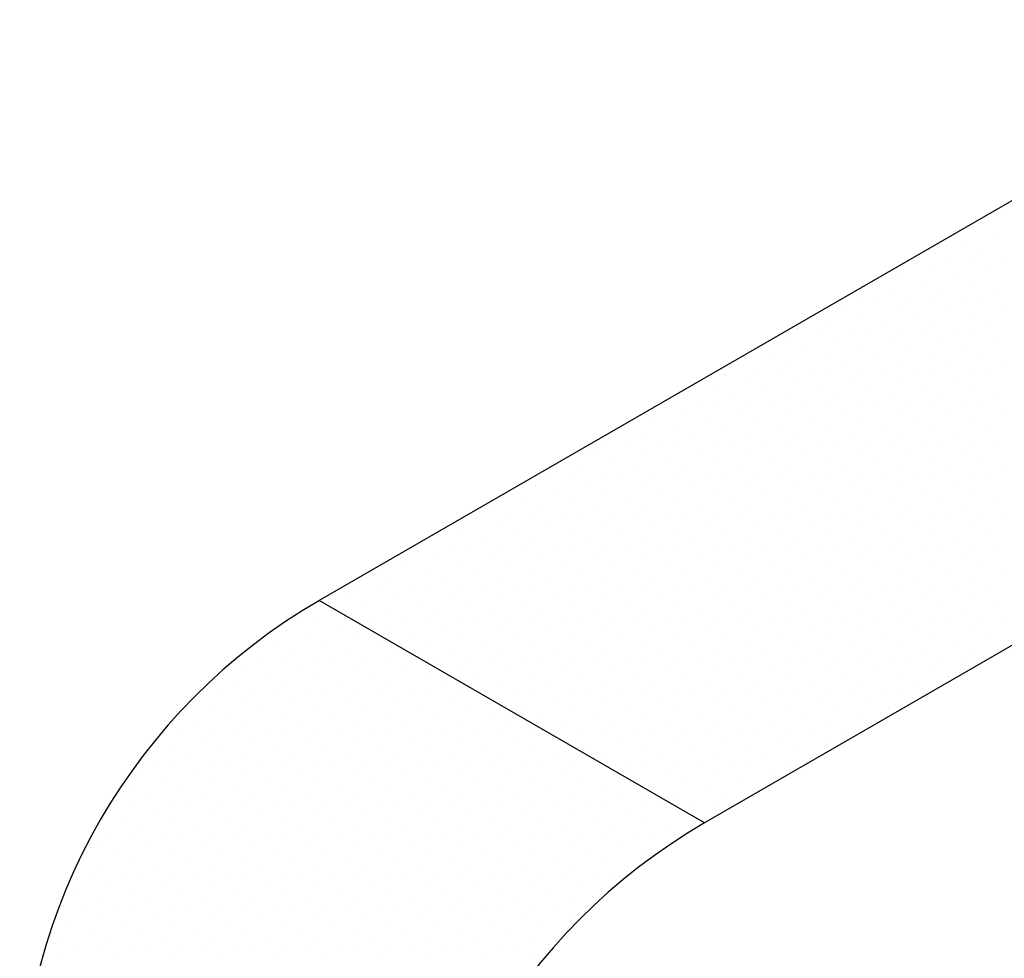
# Model space of a CAD drawing. Extents: x -102 to -70.2, y -12.5 to 11.4.
# Drawn here: x -87 to -82, y -7 to -2.3 of the extents above; entities that cross this region are included whole.
import ezdxf

# ---------------------------------------------------------------- set-up
doc = ezdxf.new("R2010")
doc.units = 0
doc.layers.get('0').update_dxf_attribs({"linetype": 'CONTINUOUS'})
doc.layers.add('OBJ', color=7, linetype='CONTINUOUS')

# ---------------------------------------------------------------- blocks, each defined once
blk = doc.blocks.new('*X2')
at = {"color": 0}
for p, q in [((18.9924, 9.3139), (18.9924, 9.3139)), ((18.9262, 9.2476), (18.9262, 9.2476)), ((19.0256, 9.2145), (19.0256, 9.2145)), ((18.8599, 9.1813), (18.8599, 9.1813)), ((18.6941, 9.1482), (18.6941, 9.1482)), ((18.7936, 9.115), (18.7936, 9.115)), ((18.9593, 9.1482), (18.9593, 9.1482)), ((19.0587, 9.115), (19.0587, 9.115)), ((18.6278, 9.0819), (18.6278, 9.0819)), ((18.893, 9.0819), (18.893, 9.0819)), ((18.5616, 9.0156), (18.5616, 9.0156)), ((18.7273, 9.0488), (18.7273, 9.0488)), ((18.8267, 9.0156), (18.8267, 9.0156)), ((18.9924, 9.0488), (18.9924, 9.0488)), ((18.3958, 8.9825), (18.3958, 8.9825)), ((18.661, 8.9825), (18.661, 8.9825)), ((18.9262, 8.9825), (18.9262, 8.9825)), ((18.3295, 8.9162), (18.3295, 8.9162)), ((18.4953, 8.9493), (18.4953, 8.9493)), ((18.5947, 8.9162), (18.5947, 8.9162)), ((18.7604, 8.9493), (18.7604, 8.9493)), ((18.8599, 8.9162), (18.8599, 8.9162)), ((19.0256, 8.9493), (19.0256, 8.9493)), ((18.429, 8.883), (18.429, 8.883)), ((18.6941, 8.883), (18.6941, 8.883)), ((18.9593, 8.883), (18.9593, 8.883)), ((18.2632, 8.8499), (18.2632, 8.8499)), ((18.3627, 8.8167), (18.3627, 8.8167)), ((18.5284, 8.8499), (18.5284, 8.8499)), ((18.6278, 8.8167), (18.6278, 8.8167)), ((18.7936, 8.8499), (18.7936, 8.8499)), ((18.893, 8.8167), (18.893, 8.8167)), ((19.0587, 8.8499), (19.0587, 8.8499)), ((18.197, 8.7836), (18.197, 8.7836)), ((18.4621, 8.7836), (18.4621, 8.7836)), ((18.7273, 8.7836), (18.7273, 8.7836)), ((18.9924, 8.7836), (18.9924, 8.7836)), ((18.0312, 8.7504), (18.0312, 8.7504)), ((18.1307, 8.7173), (18.1307, 8.7173)), ((18.2964, 8.7504), (18.2964, 8.7504)), ((18.3958, 8.7173), (18.3958, 8.7173)), ((18.5616, 8.7504), (18.5616, 8.7504)), ((18.661, 8.7173), (18.661, 8.7173)), ((18.8267, 8.7504), (18.8267, 8.7504)), ((18.9262, 8.7173), (18.9262, 8.7173)), ((17.9649, 8.6842), (17.9649, 8.6842)), ((18.2301, 8.6842), (18.2301, 8.6842)), ((18.4953, 8.6842), (18.4953, 8.6842)), ((18.7604, 8.6842), (18.7604, 8.6842)), ((19.0256, 8.6842), (19.0256, 8.6842)), ((17.8986, 8.6179), (17.8986, 8.6179)), ((18.0644, 8.651), (18.0644, 8.651)), ((18.1638, 8.6179), (18.1638, 8.6179)), ((18.3295, 8.651), (18.3295, 8.651)), ((18.429, 8.6179), (18.429, 8.6179)), ((18.5947, 8.651), (18.5947, 8.651)), ((18.6941, 8.6179), (18.6941, 8.6179)), ((18.8599, 8.651), (18.8599, 8.651)), ((18.9593, 8.6179), (18.9593, 8.6179)), ((17.7329, 8.5847), (17.7329, 8.5847)), ((17.9981, 8.5847), (17.9981, 8.5847)), ((18.2632, 8.5847), (18.2632, 8.5847)), ((18.5284, 8.5847), (18.5284, 8.5847)), ((18.7936, 8.5847), (18.7936, 8.5847)), ((19.0587, 8.5847), (19.0587, 8.5847)), ((17.6666, 8.5184), (17.6666, 8.5184)), ((17.8323, 8.5516), (17.8323, 8.5516)), ((17.9318, 8.5184), (17.9318, 8.5184)), ((18.0975, 8.5516), (18.0975, 8.5516)), ((18.197, 8.5184), (18.197, 8.5184)), ((18.3627, 8.5516), (18.3627, 8.5516)), ((18.4621, 8.5184), (18.4621, 8.5184)), ((18.6278, 8.5516), (18.6278, 8.5516)), ((18.7273, 8.5184), (18.7273, 8.5184)), ((18.893, 8.5516), (18.893, 8.5516)), ((18.9924, 8.5184), (18.9924, 8.5184)), ((17.7661, 8.4853), (17.7661, 8.4853)), ((18.0312, 8.4853), (18.0312, 8.4853)), ((18.2964, 8.4853), (18.2964, 8.4853)), ((18.5616, 8.4853), (18.5616, 8.4853)), ((18.8267, 8.4853), (18.8267, 8.4853)), ((17.4346, 8.419), (17.4346, 8.419)), ((17.6003, 8.4521), (17.6003, 8.4521)), ((17.6998, 8.419), (17.6998, 8.419)), ((17.8655, 8.4521), (17.8655, 8.4521)), ((17.9649, 8.419), (17.9649, 8.419)), ((18.1307, 8.4521), (18.1307, 8.4521)), ((18.2301, 8.419), (18.2301, 8.419)), ((18.3958, 8.4521), (18.3958, 8.4521)), ((18.4953, 8.419), (18.4953, 8.419)), ((18.661, 8.4521), (18.661, 8.4521)), ((18.7604, 8.419), (18.7604, 8.419)), ((18.9262, 8.4521), (18.9262, 8.4521)), ((19.0256, 8.419), (19.0256, 8.419)), ((17.534, 8.3858), (17.534, 8.3858)), ((17.7992, 8.3858), (17.7992, 8.3858)), ((18.0644, 8.3858), (18.0644, 8.3858)), ((18.3295, 8.3858), (18.3295, 8.3858)), ((18.5947, 8.3858), (18.5947, 8.3858)), ((18.8599, 8.3858), (18.8599, 8.3858)), ((17.3683, 8.3527), (17.3683, 8.3527)), ((17.4677, 8.3196), (17.4677, 8.3196)), ((17.6335, 8.3527), (17.6335, 8.3527)), ((17.7329, 8.3196), (17.7329, 8.3196)), ((17.8986, 8.3527), (17.8986, 8.3527)), ((17.9981, 8.3196), (17.9981, 8.3196)), ((18.1638, 8.3527), (18.1638, 8.3527)), ((18.2632, 8.3196), (18.2632, 8.3196)), ((18.429, 8.3527), (18.429, 8.3527)), ((18.5284, 8.3196), (18.5284, 8.3196)), ((18.6941, 8.3527), (18.6941, 8.3527)), ((18.7936, 8.3196), (18.7936, 8.3196)), ((18.9593, 8.3527), (18.9593, 8.3527)), ((19.0587, 8.3196), (19.0587, 8.3196)), ((17.302, 8.2864), (17.302, 8.2864)), ((17.5672, 8.2864), (17.5672, 8.2864)), ((17.8323, 8.2864), (17.8323, 8.2864)), ((18.0975, 8.2864), (18.0975, 8.2864)), ((18.3627, 8.2864), (18.3627, 8.2864)), ((18.6278, 8.2864), (18.6278, 8.2864)), ((18.893, 8.2864), (18.893, 8.2864)), ((17.1363, 8.2533), (17.1363, 8.2533)), ((17.2357, 8.2201), (17.2357, 8.2201)), ((17.4015, 8.2533), (17.4015, 8.2533)), ((17.5009, 8.2201), (17.5009, 8.2201)), ((17.6666, 8.2533), (17.6666, 8.2533)), ((17.7661, 8.2201), (17.7661, 8.2201)), ((17.9318, 8.2533), (17.9318, 8.2533)), ((18.0312, 8.2201), (18.0312, 8.2201)), ((18.197, 8.2533), (18.197, 8.2533)), ((18.2964, 8.2201), (18.2964, 8.2201)), ((18.4621, 8.2533), (18.4621, 8.2533)), ((18.5616, 8.2201), (18.5616, 8.2201)), ((18.7273, 8.2533), (18.7273, 8.2533)), ((18.8267, 8.2201), (18.8267, 8.2201)), ((18.9924, 8.2533), (18.9924, 8.2533)), ((17.07, 8.187), (17.07, 8.187)), ((17.3352, 8.187), (17.3352, 8.187)), ((17.6003, 8.187), (17.6003, 8.187)), ((17.8655, 8.187), (17.8655, 8.187)), ((18.1307, 8.187), (18.1307, 8.187)), ((18.3958, 8.187), (18.3958, 8.187)), ((18.661, 8.187), (18.661, 8.187)), ((18.9262, 8.187), (18.9262, 8.187)), ((17.0037, 8.1207), (17.0037, 8.1207)), ((17.1694, 8.1538), (17.1694, 8.1538)), ((17.2689, 8.1207), (17.2689, 8.1207)), ((17.4346, 8.1538), (17.4346, 8.1538)), ((17.534, 8.1207), (17.534, 8.1207)), ((17.6998, 8.1538), (17.6998, 8.1538)), ((17.7992, 8.1207), (17.7992, 8.1207)), ((17.9649, 8.1538), (17.9649, 8.1538)), ((18.0644, 8.1207), (18.0644, 8.1207)), ((18.2301, 8.1538), (18.2301, 8.1538)), ((18.3295, 8.1207), (18.3295, 8.1207)), ((18.4953, 8.1538), (18.4953, 8.1538)), ((18.5947, 8.1207), (18.5947, 8.1207)), ((18.7604, 8.1538), (18.7604, 8.1538)), ((18.8599, 8.1207), (18.8599, 8.1207)), ((19.0256, 8.1538), (19.0256, 8.1538)), ((17.1031, 8.0875), (17.1031, 8.0875)), ((17.3683, 8.0875), (17.3683, 8.0875)), ((17.6335, 8.0875), (17.6335, 8.0875)), ((17.8986, 8.0875), (17.8986, 8.0875)), ((18.1638, 8.0875), (18.1638, 8.0875)), ((18.429, 8.0875), (18.429, 8.0875)), ((18.6941, 8.0875), (18.6941, 8.0875)), ((18.9593, 8.0875), (18.9593, 8.0875)), ((16.7717, 8.0212), (16.7717, 8.0212)), ((16.9374, 8.0544), (16.9374, 8.0544)), ((17.0369, 8.0212), (17.0369, 8.0212)), ((17.2026, 8.0544), (17.2026, 8.0544)), ((17.302, 8.0212), (17.302, 8.0212)), ((17.4677, 8.0544), (17.4677, 8.0544)), ((17.5672, 8.0212), (17.5672, 8.0212)), ((17.7329, 8.0544), (17.7329, 8.0544)), ((17.8323, 8.0212), (17.8323, 8.0212)), ((17.9981, 8.0544), (17.9981, 8.0544)), ((18.0975, 8.0212), (18.0975, 8.0212)), ((18.2632, 8.0544), (18.2632, 8.0544)), ((18.3627, 8.0212), (18.3627, 8.0212)), ((18.5284, 8.0544), (18.5284, 8.0544)), ((18.6278, 8.0212), (18.6278, 8.0212)), ((18.7936, 8.0544), (18.7936, 8.0544)), ((18.893, 8.0212), (18.893, 8.0212)), ((19.0587, 8.0544), (19.0587, 8.0544)), ((16.8711, 7.9881), (16.8711, 7.9881)), ((17.1363, 7.9881), (17.1363, 7.9881)), ((17.4015, 7.9881), (17.4015, 7.9881)), ((17.6666, 7.9881), (17.6666, 7.9881)), ((17.9318, 7.9881), (17.9318, 7.9881)), ((18.197, 7.9881), (18.197, 7.9881)), ((18.4621, 7.9881), (18.4621, 7.9881)), ((18.7273, 7.9881), (18.7273, 7.9881)), ((18.9924, 7.9881), (18.9924, 7.9881)), ((16.7054, 7.955), (16.7054, 7.955)), ((16.8048, 7.9218), (16.8048, 7.9218)), ((16.9706, 7.955), (16.9706, 7.955)), ((17.07, 7.9218), (17.07, 7.9218)), ((17.2357, 7.955), (17.2357, 7.955)), ((17.3352, 7.9218), (17.3352, 7.9218)), ((17.5009, 7.955), (17.5009, 7.955)), ((17.6003, 7.9218), (17.6003, 7.9218)), ((17.7661, 7.955), (17.7661, 7.955)), ((17.8655, 7.9218), (17.8655, 7.9218)), ((18.0312, 7.955), (18.0312, 7.955)), ((18.1307, 7.9218), (18.1307, 7.9218)), ((18.2964, 7.955), (18.2964, 7.955)), ((18.3958, 7.9218), (18.3958, 7.9218)), ((18.5616, 7.955), (18.5616, 7.955)), ((18.661, 7.9218), (18.661, 7.9218)), ((18.8267, 7.955), (18.8267, 7.955)), ((18.9262, 7.9218), (18.9262, 7.9218)), ((16.6391, 7.8887), (16.6391, 7.8887)), ((16.9043, 7.8887), (16.9043, 7.8887)), ((17.1694, 7.8887), (17.1694, 7.8887)), ((17.4346, 7.8887), (17.4346, 7.8887)), ((17.6998, 7.8887), (17.6998, 7.8887)), ((17.9649, 7.8887), (17.9649, 7.8887)), ((18.2301, 7.8887), (18.2301, 7.8887)), ((18.4953, 7.8887), (18.4953, 7.8887)), ((18.7604, 7.8887), (18.7604, 7.8887)), ((19.0256, 7.8887), (19.0256, 7.8887)), ((16.4734, 7.8555), (16.4734, 7.8555)), ((16.5728, 7.8224), (16.5728, 7.8224)), ((16.7385, 7.8555), (16.7385, 7.8555)), ((16.838, 7.8224), (16.838, 7.8224)), ((17.0037, 7.8555), (17.0037, 7.8555)), ((17.1031, 7.8224), (17.1031, 7.8224)), ((17.2689, 7.8555), (17.2689, 7.8555)), ((17.3683, 7.8224), (17.3683, 7.8224)), ((17.534, 7.8555), (17.534, 7.8555)), ((17.6335, 7.8224), (17.6335, 7.8224)), ((17.7992, 7.8555), (17.7992, 7.8555)), ((17.8986, 7.8224), (17.8986, 7.8224)), ((18.0644, 7.8555), (18.0644, 7.8555)), ((18.1638, 7.8224), (18.1638, 7.8224)), ((18.3295, 7.8555), (18.3295, 7.8555)), ((18.429, 7.8224), (18.429, 7.8224)), ((18.5947, 7.8555), (18.5947, 7.8555)), ((18.6941, 7.8224), (18.6941, 7.8224)), ((18.8599, 7.8555), (18.8599, 7.8555)), ((18.9593, 7.8224), (18.9593, 7.8224)), ((16.4071, 7.7892), (16.4071, 7.7892)), ((16.6723, 7.7892), (16.6723, 7.7892)), ((16.9374, 7.7892), (16.9374, 7.7892)), ((17.2026, 7.7892), (17.2026, 7.7892)), ((17.4677, 7.7892), (17.4677, 7.7892)), ((17.7329, 7.7892), (17.7329, 7.7892)), ((17.9981, 7.7892), (17.9981, 7.7892)), ((18.2632, 7.7892), (18.2632, 7.7892)), ((18.5284, 7.7892), (18.5284, 7.7892)), ((18.7936, 7.7892), (18.7936, 7.7892)), ((19.0587, 7.7892), (19.0587, 7.7892)), ((16.3408, 7.7229), (16.3408, 7.7229)), ((16.5065, 7.7561), (16.5065, 7.7561)), ((16.606, 7.7229), (16.606, 7.7229)), ((16.7717, 7.7561), (16.7717, 7.7561)), ((16.8711, 7.7229), (16.8711, 7.7229)), ((17.0369, 7.7561), (17.0369, 7.7561)), ((17.1363, 7.7229), (17.1363, 7.7229)), ((17.302, 7.7561), (17.302, 7.7561)), ((17.4015, 7.7229), (17.4015, 7.7229)), ((17.5672, 7.7561), (17.5672, 7.7561)), ((17.6666, 7.7229), (17.6666, 7.7229)), ((17.8323, 7.7561), (17.8323, 7.7561)), ((17.9318, 7.7229), (17.9318, 7.7229)), ((18.0975, 7.7561), (18.0975, 7.7561)), ((18.197, 7.7229), (18.197, 7.7229)), ((18.3627, 7.7561), (18.3627, 7.7561)), ((18.4621, 7.7229), (18.4621, 7.7229)), ((18.6278, 7.7561), (18.6278, 7.7561)), ((18.7273, 7.7229), (18.7273, 7.7229)), ((18.893, 7.7561), (18.893, 7.7561)), ((18.9924, 7.7229), (18.9924, 7.7229)), ((16.1751, 7.6898), (16.1751, 7.6898)), ((16.4402, 7.6898), (16.4402, 7.6898)), ((16.7054, 7.6898), (16.7054, 7.6898)), ((16.9706, 7.6898), (16.9706, 7.6898)), ((17.2357, 7.6898), (17.2357, 7.6898)), ((17.5009, 7.6898), (17.5009, 7.6898)), ((17.7661, 7.6898), (17.7661, 7.6898)), ((18.0312, 7.6898), (18.0312, 7.6898)), ((18.2964, 7.6898), (18.2964, 7.6898)), ((18.5616, 7.6898), (18.5616, 7.6898)), ((18.8267, 7.6898), (18.8267, 7.6898)), ((16.1088, 7.6235), (16.1088, 7.6235)), ((16.2745, 7.6566), (16.2745, 7.6566)), ((16.3739, 7.6235), (16.3739, 7.6235)), ((16.5397, 7.6566), (16.5397, 7.6566)), ((16.6391, 7.6235), (16.6391, 7.6235)), ((16.8048, 7.6566), (16.8048, 7.6566)), ((16.9043, 7.6235), (16.9043, 7.6235)), ((17.07, 7.6566), (17.07, 7.6566)), ((17.1694, 7.6235), (17.1694, 7.6235)), ((17.3352, 7.6566), (17.3352, 7.6566)), ((17.4346, 7.6235), (17.4346, 7.6235)), ((17.6003, 7.6566), (17.6003, 7.6566)), ((17.6998, 7.6235), (17.6998, 7.6235)), ((17.8655, 7.6566), (17.8655, 7.6566)), ((17.9649, 7.6235), (17.9649, 7.6235)), ((18.1307, 7.6566), (18.1307, 7.6566)), ((18.2301, 7.6235), (18.2301, 7.6235)), ((18.3958, 7.6566), (18.3958, 7.6566)), ((18.4953, 7.6235), (18.4953, 7.6235)), ((18.661, 7.6566), (18.661, 7.6566)), ((18.7604, 7.6235), (18.7604, 7.6235)), ((18.9262, 7.6566), (18.9262, 7.6566)), ((19.0256, 7.6235), (19.0256, 7.6235)), ((16.2082, 7.5903), (16.2082, 7.5903)), ((16.4734, 7.5903), (16.4734, 7.5903)), ((16.7385, 7.5903), (16.7385, 7.5903)), ((17.0037, 7.5903), (17.0037, 7.5903)), ((17.2689, 7.5903), (17.2689, 7.5903)), ((17.534, 7.5903), (17.534, 7.5903)), ((17.7992, 7.5903), (17.7992, 7.5903)), ((18.0644, 7.5903), (18.0644, 7.5903)), ((18.3295, 7.5903), (18.3295, 7.5903)), ((18.5947, 7.5903), (18.5947, 7.5903)), ((18.8599, 7.5903), (18.8599, 7.5903)), ((15.8768, 7.5241), (15.8768, 7.5241)), ((16.0425, 7.5572), (16.0425, 7.5572)), ((16.1419, 7.5241), (16.1419, 7.5241)), ((16.3077, 7.5572), (16.3077, 7.5572)), ((16.4071, 7.5241), (16.4071, 7.5241)), ((16.5728, 7.5572), (16.5728, 7.5572)), ((16.6723, 7.5241), (16.6723, 7.5241)), ((16.838, 7.5572), (16.838, 7.5572)), ((16.9374, 7.5241), (16.9374, 7.5241)), ((17.1031, 7.5572), (17.1031, 7.5572)), ((17.2026, 7.5241), (17.2026, 7.5241)), ((17.3683, 7.5572), (17.3683, 7.5572)), ((17.4677, 7.5241), (17.4677, 7.5241)), ((17.6335, 7.5572), (17.6335, 7.5572)), ((17.7329, 7.5241), (17.7329, 7.5241)), ((17.8986, 7.5572), (17.8986, 7.5572)), ((17.9981, 7.5241), (17.9981, 7.5241)), ((18.1638, 7.5572), (18.1638, 7.5572)), ((18.2632, 7.5241), (18.2632, 7.5241)), ((18.429, 7.5572), (18.429, 7.5572)), ((18.5284, 7.5241), (18.5284, 7.5241)), ((18.6941, 7.5572), (18.6941, 7.5572)), ((18.7936, 7.5241), (18.7936, 7.5241)), ((18.9593, 7.5572), (18.9593, 7.5572)), ((19.0587, 7.5241), (19.0587, 7.5241)), ((15.9762, 7.4909), (15.9762, 7.4909)), ((16.2414, 7.4909), (16.2414, 7.4909)), ((16.5065, 7.4909), (16.5065, 7.4909)), ((16.7717, 7.4909), (16.7717, 7.4909)), ((17.0369, 7.4909), (17.0369, 7.4909)), ((17.302, 7.4909), (17.302, 7.4909)), ((17.5672, 7.4909), (17.5672, 7.4909)), ((17.8323, 7.4909), (17.8323, 7.4909)), ((18.0975, 7.4909), (18.0975, 7.4909)), ((18.3627, 7.4909), (18.3627, 7.4909)), ((18.6278, 7.4909), (18.6278, 7.4909)), ((18.893, 7.4909), (18.893, 7.4909)), ((15.8105, 7.4578), (15.8105, 7.4578)), ((15.9099, 7.4246), (15.9099, 7.4246)), ((16.0756, 7.4578), (16.0756, 7.4578)), ((16.1751, 7.4246), (16.1751, 7.4246)), ((16.3408, 7.4578), (16.3408, 7.4578)), ((16.4402, 7.4246), (16.4402, 7.4246)), ((16.606, 7.4578), (16.606, 7.4578)), ((16.7054, 7.4246), (16.7054, 7.4246)), ((16.8711, 7.4578), (16.8711, 7.4578)), ((16.9706, 7.4246), (16.9706, 7.4246)), ((17.1363, 7.4578), (17.1363, 7.4578)), ((17.2357, 7.4246), (17.2357, 7.4246)), ((17.4015, 7.4578), (17.4015, 7.4578)), ((17.5009, 7.4246), (17.5009, 7.4246)), ((17.6666, 7.4578), (17.6666, 7.4578)), ((17.7661, 7.4246), (17.7661, 7.4246)), ((17.9318, 7.4578), (17.9318, 7.4578)), ((18.0312, 7.4246), (18.0312, 7.4246)), ((18.197, 7.4578), (18.197, 7.4578)), ((18.2964, 7.4246), (18.2964, 7.4246)), ((18.4621, 7.4578), (18.4621, 7.4578)), ((18.5616, 7.4246), (18.5616, 7.4246)), ((18.7273, 7.4578), (18.7273, 7.4578)), ((18.8267, 7.4246), (18.8267, 7.4246)), ((18.9924, 7.4578), (18.9924, 7.4578)), ((15.7442, 7.3915), (15.7442, 7.3915)), ((16.0093, 7.3915), (16.0093, 7.3915)), ((16.2745, 7.3915), (16.2745, 7.3915)), ((16.5397, 7.3915), (16.5397, 7.3915)), ((16.8048, 7.3915), (16.8048, 7.3915)), ((17.07, 7.3915), (17.07, 7.3915)), ((17.3352, 7.3915), (17.3352, 7.3915)), ((17.6003, 7.3915), (17.6003, 7.3915)), ((17.8655, 7.3915), (17.8655, 7.3915)), ((18.1307, 7.3915), (18.1307, 7.3915)), ((18.3958, 7.3915), (18.3958, 7.3915)), ((18.661, 7.3915), (18.661, 7.3915)), ((18.9262, 7.3915), (18.9262, 7.3915)), ((15.6779, 7.3252), (15.6779, 7.3252)), ((15.8436, 7.3583), (15.8436, 7.3583)), ((15.943, 7.3252), (15.943, 7.3252)), ((16.1088, 7.3583), (16.1088, 7.3583)), ((16.2082, 7.3252), (16.2082, 7.3252)), ((16.3739, 7.3583), (16.3739, 7.3583)), ((16.4734, 7.3252), (16.4734, 7.3252)), ((16.6391, 7.3583), (16.6391, 7.3583)), ((16.7385, 7.3252), (16.7385, 7.3252)), ((16.9043, 7.3583), (16.9043, 7.3583)), ((17.0037, 7.3252), (17.0037, 7.3252)), ((17.1694, 7.3583), (17.1694, 7.3583)), ((17.2689, 7.3252), (17.2689, 7.3252)), ((17.4346, 7.3583), (17.4346, 7.3583)), ((17.534, 7.3252), (17.534, 7.3252)), ((17.6998, 7.3583), (17.6998, 7.3583)), ((17.7992, 7.3252), (17.7992, 7.3252)), ((17.9649, 7.3583), (17.9649, 7.3583)), ((18.0644, 7.3252), (18.0644, 7.3252)), ((18.2301, 7.3583), (18.2301, 7.3583)), ((18.3295, 7.3252), (18.3295, 7.3252)), ((18.4953, 7.3583), (18.4953, 7.3583)), ((18.5947, 7.3252), (18.5947, 7.3252)), ((18.7604, 7.3583), (18.7604, 7.3583)), ((18.8599, 7.3252), (18.8599, 7.3252)), ((19.0256, 7.3583), (19.0256, 7.3583)), ((15.5122, 7.292), (15.5122, 7.292)), ((15.7773, 7.292), (15.7773, 7.292)), ((16.0425, 7.292), (16.0425, 7.292)), ((16.3077, 7.292), (16.3077, 7.292)), ((16.5728, 7.292), (16.5728, 7.292)), ((16.838, 7.292), (16.838, 7.292)), ((17.1031, 7.292), (17.1031, 7.292)), ((17.3683, 7.292), (17.3683, 7.292)), ((17.6335, 7.292), (17.6335, 7.292)), ((17.8986, 7.292), (17.8986, 7.292)), ((18.1638, 7.292), (18.1638, 7.292)), ((18.429, 7.292), (18.429, 7.292)), ((18.6941, 7.292), (18.6941, 7.292)), ((18.9593, 7.292), (18.9593, 7.292)), ((15.4459, 7.2257), (15.4459, 7.2257)), ((15.6116, 7.2589), (15.6116, 7.2589)), ((15.711, 7.2257), (15.711, 7.2257)), ((15.8768, 7.2589), (15.8768, 7.2589)), ((15.9762, 7.2257), (15.9762, 7.2257)), ((16.1419, 7.2589), (16.1419, 7.2589)), ((16.2414, 7.2257), (16.2414, 7.2257)), ((16.4071, 7.2589), (16.4071, 7.2589)), ((16.5065, 7.2257), (16.5065, 7.2257)), ((16.6723, 7.2589), (16.6723, 7.2589)), ((16.7717, 7.2257), (16.7717, 7.2257)), ((16.9374, 7.2589), (16.9374, 7.2589)), ((17.0369, 7.2257), (17.0369, 7.2257)), ((17.2026, 7.2589), (17.2026, 7.2589)), ((17.302, 7.2257), (17.302, 7.2257)), ((17.4677, 7.2589), (17.4677, 7.2589)), ((17.5672, 7.2257), (17.5672, 7.2257)), ((17.7329, 7.2589), (17.7329, 7.2589)), ((17.8323, 7.2257), (17.8323, 7.2257)), ((17.9981, 7.2589), (17.9981, 7.2589)), ((18.0975, 7.2257), (18.0975, 7.2257)), ((18.2632, 7.2589), (18.2632, 7.2589)), ((18.3627, 7.2257), (18.3627, 7.2257)), ((18.5284, 7.2589), (18.5284, 7.2589)), ((18.6278, 7.2257), (18.6278, 7.2257)), ((18.7936, 7.2589), (18.7936, 7.2589)), ((18.893, 7.2257), (18.893, 7.2257)), ((19.0587, 7.2589), (19.0587, 7.2589)), ((15.5453, 7.1926), (15.5453, 7.1926)), ((15.8105, 7.1926), (15.8105, 7.1926)), ((16.0756, 7.1926), (16.0756, 7.1926)), ((16.3408, 7.1926), (16.3408, 7.1926)), ((16.606, 7.1926), (16.606, 7.1926)), ((16.8711, 7.1926), (16.8711, 7.1926)), ((17.1363, 7.1926), (17.1363, 7.1926)), ((17.4015, 7.1926), (17.4015, 7.1926)), ((17.6666, 7.1926), (17.6666, 7.1926)), ((17.9318, 7.1926), (17.9318, 7.1926)), ((18.197, 7.1926), (18.197, 7.1926)), ((18.4621, 7.1926), (18.4621, 7.1926)), ((18.7273, 7.1926), (18.7273, 7.1926)), ((18.9924, 7.1926), (18.9924, 7.1926)), ((15.3796, 7.1595), (15.3796, 7.1595)), ((15.479, 7.1263), (15.479, 7.1263)), ((15.6447, 7.1595), (15.6447, 7.1595)), ((15.7442, 7.1263), (15.7442, 7.1263)), ((15.9099, 7.1595), (15.9099, 7.1595)), ((16.0093, 7.1263), (16.0093, 7.1263)), ((16.1751, 7.1595), (16.1751, 7.1595)), ((16.2745, 7.1263), (16.2745, 7.1263)), ((16.4402, 7.1595), (16.4402, 7.1595)), ((16.5397, 7.1263), (16.5397, 7.1263)), ((16.7054, 7.1595), (16.7054, 7.1595)), ((16.8048, 7.1263), (16.8048, 7.1263)), ((16.9706, 7.1595), (16.9706, 7.1595)), ((17.07, 7.1263), (17.07, 7.1263)), ((17.2357, 7.1595), (17.2357, 7.1595)), ((17.3352, 7.1263), (17.3352, 7.1263)), ((17.5009, 7.1595), (17.5009, 7.1595)), ((17.6003, 7.1263), (17.6003, 7.1263)), ((17.7661, 7.1595), (17.7661, 7.1595)), ((17.8655, 7.1263), (17.8655, 7.1263)), ((18.0312, 7.1595), (18.0312, 7.1595)), ((18.1307, 7.1263), (18.1307, 7.1263)), ((18.2964, 7.1595), (18.2964, 7.1595)), ((18.3958, 7.1263), (18.3958, 7.1263)), ((18.5616, 7.1595), (18.5616, 7.1595)), ((18.661, 7.1263), (18.661, 7.1263)), ((18.8267, 7.1595), (18.8267, 7.1595)), ((18.9262, 7.1263), (18.9262, 7.1263)), ((15.3133, 7.0932), (15.3133, 7.0932)), ((15.5784, 7.0932), (15.5784, 7.0932)), ((15.8436, 7.0932), (15.8436, 7.0932)), ((16.1088, 7.0932), (16.1088, 7.0932)), ((16.3739, 7.0932), (16.3739, 7.0932)), ((16.6391, 7.0932), (16.6391, 7.0932)), ((16.9043, 7.0932), (16.9043, 7.0932)), ((17.1694, 7.0932), (17.1694, 7.0932)), ((17.4346, 7.0932), (17.4346, 7.0932)), ((17.6998, 7.0932), (17.6998, 7.0932)), ((17.9649, 7.0932), (17.9649, 7.0932)), ((18.2301, 7.0932), (18.2301, 7.0932)), ((18.4953, 7.0932), (18.4953, 7.0932)), ((18.7604, 7.0932), (18.7604, 7.0932)), ((15.247, 7.0269), (15.247, 7.0269)), ((15.4127, 7.06), (15.4127, 7.06)), ((15.5122, 7.0269), (15.5122, 7.0269)), ((15.6779, 7.06), (15.6779, 7.06)), ((15.7773, 7.0269), (15.7773, 7.0269)), ((15.943, 7.06), (15.943, 7.06)), ((16.0425, 7.0269), (16.0425, 7.0269)), ((16.2082, 7.06), (16.2082, 7.06)), ((16.3077, 7.0269), (16.3077, 7.0269)), ((16.4734, 7.06), (16.4734, 7.06)), ((16.5728, 7.0269), (16.5728, 7.0269)), ((16.7385, 7.06), (16.7385, 7.06)), ((16.838, 7.0269), (16.838, 7.0269)), ((17.0037, 7.06), (17.0037, 7.06)), ((17.1031, 7.0269), (17.1031, 7.0269)), ((17.2689, 7.06), (17.2689, 7.06)), ((17.3683, 7.0269), (17.3683, 7.0269)), ((17.534, 7.06), (17.534, 7.06)), ((17.6335, 7.0269), (17.6335, 7.0269)), ((17.7992, 7.06), (17.7992, 7.06)), ((17.8986, 7.0269), (17.8986, 7.0269)), ((18.0644, 7.06), (18.0644, 7.06)), ((18.1638, 7.0269), (18.1638, 7.0269)), ((18.3295, 7.06), (18.3295, 7.06)), ((18.429, 7.0269), (18.429, 7.0269)), ((18.5947, 7.06), (18.5947, 7.06)), ((18.6941, 7.0269), (18.6941, 7.0269)), ((18.8599, 7.06), (18.8599, 7.06)), ((15.3464, 6.9937), (15.3464, 6.9937)), ((15.6116, 6.9937), (15.6116, 6.9937)), ((15.8768, 6.9937), (15.8768, 6.9937)), ((16.1419, 6.9937), (16.1419, 6.9937)), ((16.4071, 6.9937), (16.4071, 6.9937)), ((16.6723, 6.9937), (16.6723, 6.9937)), ((16.9374, 6.9937), (16.9374, 6.9937)), ((17.2026, 6.9937), (17.2026, 6.9937)), ((17.4677, 6.9937), (17.4677, 6.9937)), ((17.7329, 6.9937), (17.7329, 6.9937)), ((17.9981, 6.9937), (17.9981, 6.9937)), ((18.2632, 6.9937), (18.2632, 6.9937)), ((18.5284, 6.9937), (18.5284, 6.9937)), ((18.7936, 6.9937), (18.7936, 6.9937)), ((15.1807, 6.9606), (15.1807, 6.9606)), ((15.2801, 6.9274), (15.2801, 6.9274)), ((15.4459, 6.9606), (15.4459, 6.9606)), ((15.5453, 6.9274), (15.5453, 6.9274)), ((15.711, 6.9606), (15.711, 6.9606)), ((15.8105, 6.9274), (15.8105, 6.9274)), ((15.9762, 6.9606), (15.9762, 6.9606)), ((16.0756, 6.9274), (16.0756, 6.9274)), ((16.2414, 6.9606), (16.2414, 6.9606)), ((16.3408, 6.9274), (16.3408, 6.9274)), ((16.5065, 6.9606), (16.5065, 6.9606)), ((16.606, 6.9274), (16.606, 6.9274)), ((16.7717, 6.9606), (16.7717, 6.9606)), ((16.8711, 6.9274), (16.8711, 6.9274)), ((17.0369, 6.9606), (17.0369, 6.9606)), ((17.1363, 6.9274), (17.1363, 6.9274)), ((17.302, 6.9606), (17.302, 6.9606)), ((17.4015, 6.9274), (17.4015, 6.9274)), ((17.5672, 6.9606), (17.5672, 6.9606)), ((17.6666, 6.9274), (17.6666, 6.9274)), ((17.8323, 6.9606), (17.8323, 6.9606)), ((17.9318, 6.9274), (17.9318, 6.9274)), ((18.0975, 6.9606), (18.0975, 6.9606)), ((18.197, 6.9274), (18.197, 6.9274)), ((18.3627, 6.9606), (18.3627, 6.9606)), ((18.4621, 6.9274), (18.4621, 6.9274)), ((18.6278, 6.9606), (18.6278, 6.9606)), ((18.7273, 6.9274), (18.7273, 6.9274)), ((15.1144, 6.8943), (15.1144, 6.8943)), ((15.3796, 6.8943), (15.3796, 6.8943)), ((15.6447, 6.8943), (15.6447, 6.8943)), ((15.9099, 6.8943), (15.9099, 6.8943)), ((16.1751, 6.8943), (16.1751, 6.8943)), ((16.4402, 6.8943), (16.4402, 6.8943)), ((16.7054, 6.8943), (16.7054, 6.8943)), ((16.9706, 6.8943), (16.9706, 6.8943)), ((17.2357, 6.8943), (17.2357, 6.8943)), ((17.5009, 6.8943), (17.5009, 6.8943)), ((17.7661, 6.8943), (17.7661, 6.8943)), ((18.0312, 6.8943), (18.0312, 6.8943)), ((18.2964, 6.8943), (18.2964, 6.8943)), ((18.5616, 6.8943), (18.5616, 6.8943)), ((15.0481, 6.828), (15.0481, 6.828)), ((15.2138, 6.8611), (15.2138, 6.8611)), ((15.3133, 6.828), (15.3133, 6.828)), ((15.479, 6.8611), (15.479, 6.8611)), ((15.5784, 6.828), (15.5784, 6.828)), ((15.7442, 6.8611), (15.7442, 6.8611)), ((15.8436, 6.828), (15.8436, 6.828)), ((16.0093, 6.8611), (16.0093, 6.8611)), ((16.1088, 6.828), (16.1088, 6.828)), ((16.2745, 6.8611), (16.2745, 6.8611)), ((16.3739, 6.828), (16.3739, 6.828)), ((16.5397, 6.8611), (16.5397, 6.8611)), ((16.6391, 6.828), (16.6391, 6.828)), ((16.8048, 6.8611), (16.8048, 6.8611)), ((16.9043, 6.828), (16.9043, 6.828)), ((17.07, 6.8611), (17.07, 6.8611)), ((17.1694, 6.828), (17.1694, 6.828)), ((17.3352, 6.8611), (17.3352, 6.8611)), ((17.4346, 6.828), (17.4346, 6.828)), ((17.6003, 6.8611), (17.6003, 6.8611)), ((17.6998, 6.828), (17.6998, 6.828)), ((17.8655, 6.8611), (17.8655, 6.8611)), ((17.9649, 6.828), (17.9649, 6.828)), ((18.1307, 6.8611), (18.1307, 6.8611)), ((18.2301, 6.828), (18.2301, 6.828)), ((18.3958, 6.8611), (18.3958, 6.8611)), ((18.4953, 6.828), (18.4953, 6.828)), ((15.1476, 6.7949), (15.1476, 6.7949)), ((15.4127, 6.7949), (15.4127, 6.7949)), ((15.6779, 6.7949), (15.6779, 6.7949)), ((15.943, 6.7949), (15.943, 6.7949)), ((16.2082, 6.7949), (16.2082, 6.7949)), ((16.4734, 6.7949), (16.4734, 6.7949)), ((16.7385, 6.7949), (16.7385, 6.7949)), ((17.0037, 6.7949), (17.0037, 6.7949)), ((17.2689, 6.7949), (17.2689, 6.7949)), ((17.534, 6.7949), (17.534, 6.7949)), ((17.7992, 6.7949), (17.7992, 6.7949)), ((18.0644, 6.7949), (18.0644, 6.7949)), ((18.3295, 6.7949), (18.3295, 6.7949)), ((14.9818, 6.7617), (14.9818, 6.7617)), ((15.0813, 6.7286), (15.0813, 6.7286)), ((15.247, 6.7617), (15.247, 6.7617)), ((15.3464, 6.7286), (15.3464, 6.7286)), ((15.5122, 6.7617), (15.5122, 6.7617)), ((15.6116, 6.7286), (15.6116, 6.7286)), ((15.7773, 6.7617), (15.7773, 6.7617)), ((15.8768, 6.7286), (15.8768, 6.7286)), ((16.0425, 6.7617), (16.0425, 6.7617)), ((16.1419, 6.7286), (16.1419, 6.7286)), ((16.3077, 6.7617), (16.3077, 6.7617)), ((16.4071, 6.7286), (16.4071, 6.7286)), ((16.5728, 6.7617), (16.5728, 6.7617)), ((16.6723, 6.7286), (16.6723, 6.7286)), ((16.838, 6.7617), (16.838, 6.7617)), ((16.9374, 6.7286), (16.9374, 6.7286)), ((17.1031, 6.7617), (17.1031, 6.7617)), ((17.2026, 6.7286), (17.2026, 6.7286)), ((17.3683, 6.7617), (17.3683, 6.7617)), ((17.4677, 6.7286), (17.4677, 6.7286)), ((17.6335, 6.7617), (17.6335, 6.7617)), ((17.7329, 6.7286), (17.7329, 6.7286)), ((17.8986, 6.7617), (17.8986, 6.7617)), ((17.9981, 6.7286), (17.9981, 6.7286)), ((18.1638, 6.7617), (18.1638, 6.7617)), ((18.2632, 6.7286), (18.2632, 6.7286)), ((18.429, 6.7617), (18.429, 6.7617)), ((14.9155, 6.6954), (14.9155, 6.6954)), ((15.1807, 6.6954), (15.1807, 6.6954)), ((15.4459, 6.6954), (15.4459, 6.6954)), ((15.711, 6.6954), (15.711, 6.6954)), ((15.9762, 6.6954), (15.9762, 6.6954)), ((16.2414, 6.6954), (16.2414, 6.6954)), ((16.5065, 6.6954), (16.5065, 6.6954)), ((16.7717, 6.6954), (16.7717, 6.6954)), ((17.0369, 6.6954), (17.0369, 6.6954)), ((17.302, 6.6954), (17.302, 6.6954)), ((17.5672, 6.6954), (17.5672, 6.6954)), ((17.8323, 6.6954), (17.8323, 6.6954)), ((18.0975, 6.6954), (18.0975, 6.6954)), ((14.8492, 6.6291), (14.8492, 6.6291)), ((15.015, 6.6623), (15.015, 6.6623)), ((15.1144, 6.6291), (15.1144, 6.6291)), ((15.2801, 6.6623), (15.2801, 6.6623)), ((15.3796, 6.6291), (15.3796, 6.6291)), ((15.5453, 6.6623), (15.5453, 6.6623)), ((15.6447, 6.6291), (15.6447, 6.6291)), ((15.8105, 6.6623), (15.8105, 6.6623)), ((15.9099, 6.6291), (15.9099, 6.6291)), ((16.0756, 6.6623), (16.0756, 6.6623)), ((16.1751, 6.6291), (16.1751, 6.6291)), ((16.3408, 6.6623), (16.3408, 6.6623)), ((16.4402, 6.6291), (16.4402, 6.6291)), ((16.606, 6.6623), (16.606, 6.6623)), ((16.7054, 6.6291), (16.7054, 6.6291)), ((16.8711, 6.6623), (16.8711, 6.6623)), ((16.9706, 6.6291), (16.9706, 6.6291)), ((17.1363, 6.6623), (17.1363, 6.6623)), ((17.2357, 6.6291), (17.2357, 6.6291)), ((17.4015, 6.6623), (17.4015, 6.6623)), ((17.5009, 6.6291), (17.5009, 6.6291)), ((17.6666, 6.6623), (17.6666, 6.6623)), ((17.7661, 6.6291), (17.7661, 6.6291)), ((17.9318, 6.6623), (17.9318, 6.6623)), ((18.0312, 6.6291), (18.0312, 6.6291)), ((18.197, 6.6623), (18.197, 6.6623)), ((14.9487, 6.596), (14.9487, 6.596)), ((15.2138, 6.596), (15.2138, 6.596)), ((15.479, 6.596), (15.479, 6.596)), ((15.7442, 6.596), (15.7442, 6.596)), ((16.0093, 6.596), (16.0093, 6.596)), ((16.2745, 6.596), (16.2745, 6.596)), ((16.5397, 6.596), (16.5397, 6.596)), ((16.8048, 6.596), (16.8048, 6.596)), ((17.07, 6.596), (17.07, 6.596)), ((17.3352, 6.596), (17.3352, 6.596)), ((17.6003, 6.596), (17.6003, 6.596)), ((17.8655, 6.596), (17.8655, 6.596)), ((18.1307, 6.596), (18.1307, 6.596)), ((14.783, 6.5628), (14.783, 6.5628)), ((14.8824, 6.5297), (14.8824, 6.5297)), ((15.0481, 6.5628), (15.0481, 6.5628)), ((15.1476, 6.5297), (15.1476, 6.5297)), ((15.3133, 6.5628), (15.3133, 6.5628)), ((15.4127, 6.5297), (15.4127, 6.5297)), ((15.5784, 6.5628), (15.5784, 6.5628)), ((15.6779, 6.5297), (15.6779, 6.5297)), ((15.8436, 6.5628), (15.8436, 6.5628)), ((15.943, 6.5297), (15.943, 6.5297)), ((16.1088, 6.5628), (16.1088, 6.5628)), ((16.2082, 6.5297), (16.2082, 6.5297)), ((16.3739, 6.5628), (16.3739, 6.5628)), ((16.4734, 6.5297), (16.4734, 6.5297)), ((16.6391, 6.5628), (16.6391, 6.5628)), ((16.7385, 6.5297), (16.7385, 6.5297)), ((16.9043, 6.5628), (16.9043, 6.5628)), ((17.0037, 6.5297), (17.0037, 6.5297)), ((17.1694, 6.5628), (17.1694, 6.5628)), ((17.2689, 6.5297), (17.2689, 6.5297)), ((17.4346, 6.5628), (17.4346, 6.5628)), ((17.534, 6.5297), (17.534, 6.5297)), ((17.6998, 6.5628), (17.6998, 6.5628)), ((17.7992, 6.5297), (17.7992, 6.5297)), ((17.9649, 6.5628), (17.9649, 6.5628)), ((14.7167, 6.4965), (14.7167, 6.4965)), ((14.9818, 6.4965), (14.9818, 6.4965)), ((15.247, 6.4965), (15.247, 6.4965)), ((15.5122, 6.4965), (15.5122, 6.4965)), ((15.7773, 6.4965), (15.7773, 6.4965)), ((16.0425, 6.4965), (16.0425, 6.4965)), ((16.3077, 6.4965), (16.3077, 6.4965)), ((16.5728, 6.4965), (16.5728, 6.4965)), ((16.838, 6.4965), (16.838, 6.4965)), ((17.1031, 6.4965), (17.1031, 6.4965)), ((17.3683, 6.4965), (17.3683, 6.4965)), ((17.6335, 6.4965), (17.6335, 6.4965)), ((17.8986, 6.4965), (17.8986, 6.4965)), ((14.6504, 6.4303), (14.6504, 6.4303)), ((14.8161, 6.4634), (14.8161, 6.4634)), ((14.9155, 6.4303), (14.9155, 6.4303)), ((15.0813, 6.4634), (15.0813, 6.4634)), ((15.1807, 6.4303), (15.1807, 6.4303)), ((15.3464, 6.4634), (15.3464, 6.4634)), ((15.4459, 6.4303), (15.4459, 6.4303)), ((15.6116, 6.4634), (15.6116, 6.4634)), ((15.711, 6.4303), (15.711, 6.4303)), ((15.8768, 6.4634), (15.8768, 6.4634)), ((15.9762, 6.4303), (15.9762, 6.4303)), ((16.1419, 6.4634), (16.1419, 6.4634)), ((16.2414, 6.4303), (16.2414, 6.4303)), ((16.4071, 6.4634), (16.4071, 6.4634)), ((16.5065, 6.4303), (16.5065, 6.4303)), ((16.6723, 6.4634), (16.6723, 6.4634)), ((16.7717, 6.4303), (16.7717, 6.4303)), ((16.9374, 6.4634), (16.9374, 6.4634)), ((17.0369, 6.4303), (17.0369, 6.4303)), ((17.2026, 6.4634), (17.2026, 6.4634)), ((17.302, 6.4303), (17.302, 6.4303)), ((17.4677, 6.4634), (17.4677, 6.4634)), ((17.5672, 6.4303), (17.5672, 6.4303)), ((17.7329, 6.4634), (17.7329, 6.4634)), ((17.8323, 6.4303), (17.8323, 6.4303)), ((14.7498, 6.3971), (14.7498, 6.3971)), ((15.015, 6.3971), (15.015, 6.3971)), ((15.2801, 6.3971), (15.2801, 6.3971)), ((15.5453, 6.3971), (15.5453, 6.3971)), ((15.8105, 6.3971), (15.8105, 6.3971)), ((16.0756, 6.3971), (16.0756, 6.3971)), ((16.3408, 6.3971), (16.3408, 6.3971)), ((16.606, 6.3971), (16.606, 6.3971)), ((16.8711, 6.3971), (16.8711, 6.3971)), ((17.1363, 6.3971), (17.1363, 6.3971)), ((17.4015, 6.3971), (17.4015, 6.3971)), ((17.6666, 6.3971), (17.6666, 6.3971)), ((14.5841, 6.364), (14.5841, 6.364)), ((14.6835, 6.3308), (14.6835, 6.3308)), ((14.8492, 6.364), (14.8492, 6.364)), ((14.9487, 6.3308), (14.9487, 6.3308)), ((15.1144, 6.364), (15.1144, 6.364)), ((15.2138, 6.3308), (15.2138, 6.3308)), ((15.3796, 6.364), (15.3796, 6.364)), ((15.479, 6.3308), (15.479, 6.3308)), ((15.6447, 6.364), (15.6447, 6.364)), ((15.7442, 6.3308), (15.7442, 6.3308)), ((15.9099, 6.364), (15.9099, 6.364)), ((16.0093, 6.3308), (16.0093, 6.3308)), ((16.1751, 6.364), (16.1751, 6.364)), ((16.2745, 6.3308), (16.2745, 6.3308)), ((16.4402, 6.364), (16.4402, 6.364)), ((16.5397, 6.3308), (16.5397, 6.3308)), ((16.7054, 6.364), (16.7054, 6.364)), ((16.8048, 6.3308), (16.8048, 6.3308)), ((16.9706, 6.364), (16.9706, 6.364)), ((17.07, 6.3308), (17.07, 6.3308)), ((17.2357, 6.364), (17.2357, 6.364)), ((17.3352, 6.3308), (17.3352, 6.3308)), ((17.5009, 6.364), (17.5009, 6.364)), ((17.6003, 6.3308), (17.6003, 6.3308)), ((14.783, 6.2977), (14.783, 6.2977)), ((15.0481, 6.2977), (15.0481, 6.2977)), ((15.3133, 6.2977), (15.3133, 6.2977)), ((15.5784, 6.2977), (15.5784, 6.2977)), ((15.8436, 6.2977), (15.8436, 6.2977)), ((16.1088, 6.2977), (16.1088, 6.2977)), ((16.3739, 6.2977), (16.3739, 6.2977)), ((16.6391, 6.2977), (16.6391, 6.2977)), ((16.9043, 6.2977), (16.9043, 6.2977)), ((17.1694, 6.2977), (17.1694, 6.2977)), ((17.4346, 6.2977), (17.4346, 6.2977)), ((14.6172, 6.2645), (14.6172, 6.2645)), ((14.7167, 6.2314), (14.7167, 6.2314)), ((14.8824, 6.2645), (14.8824, 6.2645)), ((14.9818, 6.2314), (14.9818, 6.2314)), ((15.1476, 6.2645), (15.1476, 6.2645)), ((15.247, 6.2314), (15.247, 6.2314)), ((15.4127, 6.2645), (15.4127, 6.2645)), ((15.5122, 6.2314), (15.5122, 6.2314)), ((15.6779, 6.2645), (15.6779, 6.2645)), ((15.7773, 6.2314), (15.7773, 6.2314)), ((15.943, 6.2645), (15.943, 6.2645)), ((16.0425, 6.2314), (16.0425, 6.2314)), ((16.2082, 6.2645), (16.2082, 6.2645)), ((16.3077, 6.2314), (16.3077, 6.2314)), ((16.4734, 6.2645), (16.4734, 6.2645)), ((16.5728, 6.2314), (16.5728, 6.2314)), ((16.7385, 6.2645), (16.7385, 6.2645)), ((16.838, 6.2314), (16.838, 6.2314)), ((17.0037, 6.2645), (17.0037, 6.2645)), ((17.1031, 6.2314), (17.1031, 6.2314)), ((17.2689, 6.2645), (17.2689, 6.2645)), ((17.3683, 6.2314), (17.3683, 6.2314)), ((17.534, 6.2645), (17.534, 6.2645)), ((14.5509, 6.1982), (14.5509, 6.1982)), ((14.8161, 6.1982), (14.8161, 6.1982)), ((15.0813, 6.1982), (15.0813, 6.1982)), ((15.3464, 6.1982), (15.3464, 6.1982)), ((15.6116, 6.1982), (15.6116, 6.1982)), ((15.8768, 6.1982), (15.8768, 6.1982)), ((16.1419, 6.1982), (16.1419, 6.1982)), ((16.4071, 6.1982), (16.4071, 6.1982)), ((16.6723, 6.1982), (16.6723, 6.1982)), ((16.9374, 6.1982), (16.9374, 6.1982)), ((17.2026, 6.1982), (17.2026, 6.1982)), ((17.4677, 6.1982), (17.4677, 6.1982)), ((14.4846, 6.1319), (14.4846, 6.1319)), ((14.6504, 6.1651), (14.6504, 6.1651)), ((14.7498, 6.1319), (14.7498, 6.1319)), ((14.9155, 6.1651), (14.9155, 6.1651)), ((15.015, 6.1319), (15.015, 6.1319)), ((15.1807, 6.1651), (15.1807, 6.1651)), ((15.2801, 6.1319), (15.2801, 6.1319)), ((15.4459, 6.1651), (15.4459, 6.1651)), ((15.5453, 6.1319), (15.5453, 6.1319)), ((15.711, 6.1651), (15.711, 6.1651)), ((15.8105, 6.1319), (15.8105, 6.1319)), ((15.9762, 6.1651), (15.9762, 6.1651)), ((16.0756, 6.1319), (16.0756, 6.1319)), ((16.2414, 6.1651), (16.2414, 6.1651)), ((16.3408, 6.1319), (16.3408, 6.1319)), ((16.5065, 6.1651), (16.5065, 6.1651)), ((16.606, 6.1319), (16.606, 6.1319)), ((16.7717, 6.1651), (16.7717, 6.1651)), ((16.8711, 6.1319), (16.8711, 6.1319)), ((17.0369, 6.1651), (17.0369, 6.1651)), ((17.1363, 6.1319), (17.1363, 6.1319)), ((17.302, 6.1651), (17.302, 6.1651)), ((14.5841, 6.0988), (14.5841, 6.0988)), ((14.8492, 6.0988), (14.8492, 6.0988)), ((15.1144, 6.0988), (15.1144, 6.0988)), ((15.3796, 6.0988), (15.3796, 6.0988)), ((15.6447, 6.0988), (15.6447, 6.0988)), ((15.9099, 6.0988), (15.9099, 6.0988)), ((16.1751, 6.0988), (16.1751, 6.0988)), ((16.4402, 6.0988), (16.4402, 6.0988)), ((16.7054, 6.0988), (16.7054, 6.0988)), ((16.9706, 6.0988), (16.9706, 6.0988)), ((17.2357, 6.0988), (17.2357, 6.0988)), ((14.4183, 6.0657), (14.4183, 6.0657)), ((14.5178, 6.0325), (14.5178, 6.0325)), ((14.6835, 6.0657), (14.6835, 6.0657)), ((14.783, 6.0325), (14.783, 6.0325)), ((14.9487, 6.0657), (14.9487, 6.0657)), ((15.0481, 6.0325), (15.0481, 6.0325)), ((15.2138, 6.0657), (15.2138, 6.0657)), ((15.3133, 6.0325), (15.3133, 6.0325)), ((15.479, 6.0657), (15.479, 6.0657)), ((15.5784, 6.0325), (15.5784, 6.0325)), ((15.7442, 6.0657), (15.7442, 6.0657)), ((15.8436, 6.0325), (15.8436, 6.0325)), ((16.0093, 6.0657), (16.0093, 6.0657)), ((16.1088, 6.0325), (16.1088, 6.0325)), ((16.2745, 6.0657), (16.2745, 6.0657)), ((16.3739, 6.0325), (16.3739, 6.0325)), ((16.5397, 6.0657), (16.5397, 6.0657)), ((16.6391, 6.0325), (16.6391, 6.0325)), ((16.8048, 6.0657), (16.8048, 6.0657)), ((16.9043, 6.0325), (16.9043, 6.0325)), ((17.07, 6.0657), (17.07, 6.0657)), ((17.1694, 6.0325), (17.1694, 6.0325)), ((14.6172, 5.9994), (14.6172, 5.9994)), ((14.8824, 5.9994), (14.8824, 5.9994)), ((15.1476, 5.9994), (15.1476, 5.9994)), ((15.4127, 5.9994), (15.4127, 5.9994)), ((15.6779, 5.9994), (15.6779, 5.9994)), ((15.943, 5.9994), (15.943, 5.9994)), ((16.2082, 5.9994), (16.2082, 5.9994)), ((16.4734, 5.9994), (16.4734, 5.9994)), ((16.7385, 5.9994), (16.7385, 5.9994)), ((17.0037, 5.9994), (17.0037, 5.9994)), ((14.4515, 5.9662), (14.4515, 5.9662)), ((14.5509, 5.9331), (14.5509, 5.9331)), ((14.7167, 5.9662), (14.7167, 5.9662)), ((14.8161, 5.9331), (14.8161, 5.9331)), ((14.9818, 5.9662), (14.9818, 5.9662)), ((15.0813, 5.9331), (15.0813, 5.9331)), ((15.247, 5.9662), (15.247, 5.9662)), ((15.3464, 5.9331), (15.3464, 5.9331)), ((15.5122, 5.9662), (15.5122, 5.9662)), ((15.6116, 5.9331), (15.6116, 5.9331)), ((15.7773, 5.9662), (15.7773, 5.9662)), ((15.8768, 5.9331), (15.8768, 5.9331)), ((16.0425, 5.9662), (16.0425, 5.9662)), ((16.1419, 5.9331), (16.1419, 5.9331)), ((16.3077, 5.9662), (16.3077, 5.9662)), ((16.4071, 5.9331), (16.4071, 5.9331)), ((16.5728, 5.9662), (16.5728, 5.9662)), ((16.6723, 5.9331), (16.6723, 5.9331)), ((16.838, 5.9662), (16.838, 5.9662)), ((16.9374, 5.9331), (16.9374, 5.9331)), ((17.1031, 5.9662), (17.1031, 5.9662)), ((14.3852, 5.8999), (14.3852, 5.8999)), ((14.6504, 5.8999), (14.6504, 5.8999)), ((14.9155, 5.8999), (14.9155, 5.8999)), ((15.1807, 5.8999), (15.1807, 5.8999)), ((15.4459, 5.8999), (15.4459, 5.8999)), ((15.711, 5.8999), (15.711, 5.8999)), ((15.9762, 5.8999), (15.9762, 5.8999)), ((16.2414, 5.8999), (16.2414, 5.8999)), ((16.5065, 5.8999), (16.5065, 5.8999)), ((16.7717, 5.8999), (16.7717, 5.8999)), ((17.0369, 5.8999), (17.0369, 5.8999)), ((14.3189, 5.8336), (14.3189, 5.8336)), ((14.4846, 5.8668), (14.4846, 5.8668)), ((14.5841, 5.8336), (14.5841, 5.8336)), ((14.7498, 5.8668), (14.7498, 5.8668)), ((14.8492, 5.8336), (14.8492, 5.8336)), ((15.015, 5.8668), (15.015, 5.8668)), ((15.1144, 5.8336), (15.1144, 5.8336)), ((15.2801, 5.8668), (15.2801, 5.8668)), ((15.3796, 5.8336), (15.3796, 5.8336)), ((15.5453, 5.8668), (15.5453, 5.8668)), ((15.6447, 5.8336), (15.6447, 5.8336)), ((15.8105, 5.8668), (15.8105, 5.8668)), ((15.9099, 5.8336), (15.9099, 5.8336)), ((16.0756, 5.8668), (16.0756, 5.8668)), ((16.1751, 5.8336), (16.1751, 5.8336)), ((16.3408, 5.8668), (16.3408, 5.8668)), ((16.4402, 5.8336), (16.4402, 5.8336)), ((16.606, 5.8668), (16.606, 5.8668)), ((16.7054, 5.8336), (16.7054, 5.8336)), ((16.8711, 5.8668), (16.8711, 5.8668)), ((16.9706, 5.8336), (16.9706, 5.8336)), ((14.4183, 5.8005), (14.4183, 5.8005)), ((14.6835, 5.8005), (14.6835, 5.8005)), ((14.9487, 5.8005), (14.9487, 5.8005)), ((15.2138, 5.8005), (15.2138, 5.8005)), ((15.479, 5.8005), (15.479, 5.8005)), ((15.7442, 5.8005), (15.7442, 5.8005)), ((16.0093, 5.8005), (16.0093, 5.8005)), ((16.2745, 5.8005), (16.2745, 5.8005)), ((16.5397, 5.8005), (16.5397, 5.8005)), ((16.8048, 5.8005), (16.8048, 5.8005)), ((14.3521, 5.7342), (14.3521, 5.7342)), ((14.5178, 5.7673), (14.5178, 5.7673)), ((14.6172, 5.7342), (14.6172, 5.7342)), ((14.783, 5.7673), (14.783, 5.7673)), ((14.8824, 5.7342), (14.8824, 5.7342)), ((15.0481, 5.7673), (15.0481, 5.7673)), ((15.1476, 5.7342), (15.1476, 5.7342)), ((15.3133, 5.7673), (15.3133, 5.7673)), ((15.4127, 5.7342), (15.4127, 5.7342)), ((15.5784, 5.7673), (15.5784, 5.7673)), ((15.6779, 5.7342), (15.6779, 5.7342)), ((15.8436, 5.7673), (15.8436, 5.7673)), ((15.943, 5.7342), (15.943, 5.7342)), ((16.1088, 5.7673), (16.1088, 5.7673)), ((16.2082, 5.7342), (16.2082, 5.7342)), ((16.3739, 5.7673), (16.3739, 5.7673)), ((16.4734, 5.7342), (16.4734, 5.7342)), ((16.6391, 5.7673), (16.6391, 5.7673)), ((16.7385, 5.7342), (16.7385, 5.7342)), ((16.9043, 5.7673), (16.9043, 5.7673)), ((14.4515, 5.701), (14.4515, 5.701)), ((14.7167, 5.701), (14.7167, 5.701)), ((14.9818, 5.701), (14.9818, 5.701)), ((15.247, 5.701), (15.247, 5.701)), ((15.5122, 5.701), (15.5122, 5.701)), ((15.7773, 5.701), (15.7773, 5.701)), ((16.0425, 5.701), (16.0425, 5.701)), ((16.3077, 5.701), (16.3077, 5.701)), ((16.5728, 5.701), (16.5728, 5.701)), ((16.838, 5.701), (16.838, 5.701)), ((14.2858, 5.6679), (14.2858, 5.6679)), ((14.3852, 5.6348), (14.3852, 5.6348)), ((14.5509, 5.6679), (14.5509, 5.6679)), ((14.6504, 5.6348), (14.6504, 5.6348)), ((14.8161, 5.6679), (14.8161, 5.6679)), ((14.9155, 5.6348), (14.9155, 5.6348)), ((15.0813, 5.6679), (15.0813, 5.6679)), ((15.1807, 5.6348), (15.1807, 5.6348)), ((15.3464, 5.6679), (15.3464, 5.6679)), ((15.4459, 5.6348), (15.4459, 5.6348)), ((15.6116, 5.6679), (15.6116, 5.6679)), ((15.711, 5.6348), (15.711, 5.6348)), ((15.8768, 5.6679), (15.8768, 5.6679)), ((15.9762, 5.6348), (15.9762, 5.6348)), ((16.1419, 5.6679), (16.1419, 5.6679)), ((16.2414, 5.6348), (16.2414, 5.6348)), ((16.4071, 5.6679), (16.4071, 5.6679)), ((16.5065, 5.6348), (16.5065, 5.6348)), ((16.6723, 5.6679), (16.6723, 5.6679)), ((16.7717, 5.6348), (16.7717, 5.6348)), ((14.2195, 5.6016), (14.2195, 5.6016)), ((14.4846, 5.6016), (14.4846, 5.6016)), ((14.7498, 5.6016), (14.7498, 5.6016)), ((15.015, 5.6016), (15.015, 5.6016)), ((15.2801, 5.6016), (15.2801, 5.6016)), ((15.5453, 5.6016), (15.5453, 5.6016)), ((15.8105, 5.6016), (15.8105, 5.6016)), ((16.0756, 5.6016), (16.0756, 5.6016)), ((16.3408, 5.6016), (16.3408, 5.6016)), ((16.606, 5.6016), (16.606, 5.6016)), ((14.3189, 5.5685), (14.3189, 5.5685)), ((14.5841, 5.5685), (14.5841, 5.5685)), ((14.8492, 5.5685), (14.8492, 5.5685)), ((15.1144, 5.5685), (15.1144, 5.5685)), ((15.3796, 5.5685), (15.3796, 5.5685)), ((15.6447, 5.5685), (15.6447, 5.5685)), ((15.9099, 5.5685), (15.9099, 5.5685)), ((16.1751, 5.5685), (16.1751, 5.5685)), ((16.4402, 5.5685), (16.4402, 5.5685)), ((16.7054, 5.5685), (16.7054, 5.5685))]:
    blk.add_line(p, q, dxfattribs=at)

msp = doc.modelspace()

# ---------------------------------------------------------------- linework, layer by layer
at = {"layer": 'OBJ'}
for p, q in [((-80.3954, -2.2727), (-85.4833, -5.2102)), ((-78.4468, -3.3977), (-83.5347, -6.3352)), ((-83.5347, -6.3352), (-85.4833, -5.2102))]:
    msp.add_line(p, q, dxfattribs=at)
for centre in [(-83.9569, -7.8414), (-82.0084, -8.9664)]:
    msp.add_arc(centre, 3.0419, 120.1174, 179.8826, dxfattribs=at)

# ---------------------------------------------------------------- block references
msp.add_blockref('*X2', (-101.0941, -12.5865), dxfattribs=at)

doc.saveas('drawing.dxf')
